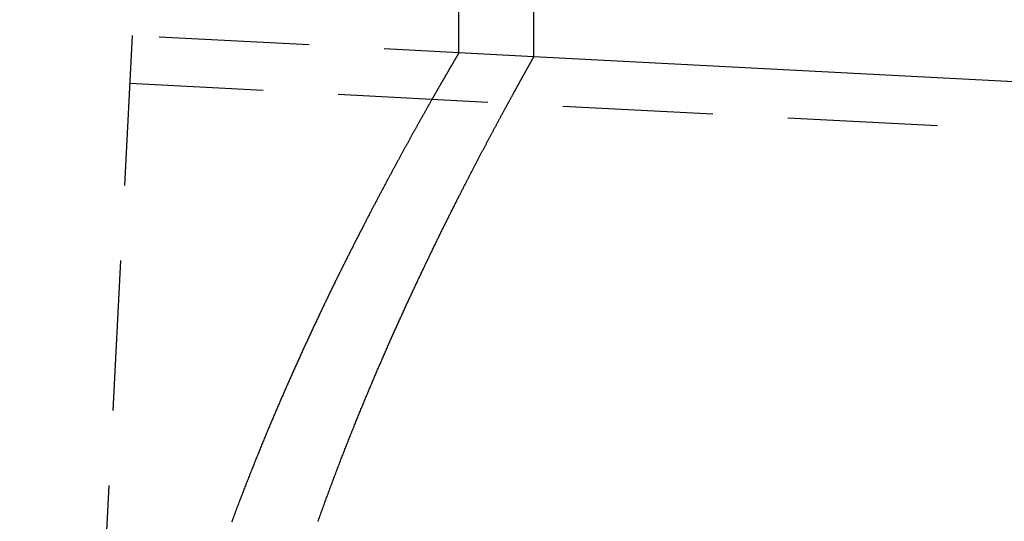
# Model space of a CAD drawing. Extents: x -462 to 252, y -374 to 87.
# Drawn here: x 49 to 82, y 18 to 34 of the extents above; entities that cross this region are included whole.
import ezdxf

# ---------------------------------------------------------------- set-up
doc = ezdxf.new("R2010")
doc.units = 0
doc.header["$LTSCALE"] = 20
doc.linetypes.add('VERDECKT', pattern=[0.375, 0.25, -0.125])
doc.layers.get('0').update_dxf_attribs({"linetype": 'CONTINUOUS'})
doc.layers.add('STEMPEL', color=3, linetype='CONTINUOUS')

# ---------------------------------------------------------------- blocks, each defined once
blk = doc.blocks.new('A$C0B1436C2')
at = {"color": 1, "linetype": 'VERDECKT', "extrusion": (0, 1, -2e-16)}
for p, q in [((64, 33.195993), (64, 51.398055)), ((53.11878, 33.766253), (49.366772, -37.826339)), ((66.5, 33.064973), (53.11878, 33.766253)), ((66.5, 33.064973), (64, 33.195993)), ((244.722755, 22.122519), (53.035043, 32.168446))]:
    blk.add_line(p, q, dxfattribs=at)
at = {"color": 3, "linetype": 'CONTINUOUS', "extrusion": (0, 1, -2e-16)}
for p, q in [((66.5, 33.064973), (66.5, 51.398055)), ((244.876255, 23.71667), (66.5, 33.064973))]:
    blk.add_line(p, q, dxfattribs=at)
at = {"color": 1}
blk.add_polyline3d([(64, 33.196, 0), (64, 33.196, 0), (63.9999, 33.1959, 0), (63.9998, 33.1957, 0), (63.9997, 33.1955, 0), (63.9995, 33.1952, 0), (63.9993, 33.1948, 0), (63.999, 33.1944, 0), (63.9988, 33.1939, 0), (63.9984, 33.1933, 0), (63.9981, 33.1927, 0), (63.9976, 33.192, 0), (63.9972, 33.1912, 0), (63.9967, 33.1904, 0), (63.9962, 33.1895, 0), (63.9956, 33.1885, 0), (63.995, 33.1875, 0), (63.9944, 33.1864, 0), (63.9937, 33.1853, 0), (63.993, 33.184, 0), (63.9922, 33.1827, 0), (63.9914, 33.1814, 0), (63.9906, 33.1799, 0), (63.9897, 33.1784, 0), (63.9888, 33.1769, 0), (63.9878, 33.1752, 0), (63.9868, 33.1736, 0), (63.9858, 33.1718, 0), (63.9847, 33.17, 0), (63.9836, 33.168, 0), (63.9824, 33.1661, 0), (63.9812, 33.164, 0), (63.98, 33.1619, 0), (63.9787, 33.1598, 0), (63.9774, 33.1575, 0), (63.9761, 33.1552, 0), (63.9747, 33.1528, 0), (63.9732, 33.1504, 0), (63.9718, 33.1479, 0), (63.9703, 33.1453, 0), (63.9687, 33.1427, 0), (63.9671, 33.14, 0), (63.9655, 33.1372, 0), (63.9638, 33.1343, 0), (63.9621, 33.1314, 0), (63.9603, 33.1284, 0), (63.9586, 33.1254, 0), (63.9567, 33.1222, 0), (63.9548, 33.119, 0), (63.9529, 33.1158, 0), (63.951, 33.1124, 0), (63.949, 33.109, 0), (63.947, 33.1056, 0), (63.9449, 33.102, 0), (63.9428, 33.0984, 0), (63.9406, 33.0948, 0), (63.9384, 33.091, 0), (63.9362, 33.0872, 0), (63.9339, 33.0833, 0), (63.9316, 33.0794, 0), (63.9293, 33.0753, 0), (63.9269, 33.0713, 0), (63.9244, 33.0671, 0), (63.9219, 33.0629, 0), (63.9194, 33.0586, 0), (63.9169, 33.0542, 0), (63.9143, 33.0498, 0), (63.9116, 33.0453, 0), (63.909, 33.0407, 0), (63.9062, 33.036, 0), (63.9035, 33.0313, 0), (63.9007, 33.0265, 0), (63.8978, 33.0217, 0), (63.895, 33.0168, 0), (63.892, 33.0118, 0), (63.8891, 33.0067, 0), (63.8861, 33.0016, 0), (63.883, 32.9964, 0), (63.88, 32.9911, 0), (63.8768, 32.9857, 0), (63.8737, 32.9803, 0), (63.8705, 32.9748, 0), (63.8672, 32.9693, 0), (63.8639, 32.9637, 0), (63.8606, 32.958, 0), (63.8572, 32.9522, 0), (63.8538, 32.9464, 0), (63.8504, 32.9405, 0), (63.8469, 32.9345, 0), (63.8433, 32.9285, 0), (63.8398, 32.9223, 0), (63.8362, 32.9162, 0), (63.8325, 32.9099, 0), (63.8288, 32.9036, 0), (63.8251, 32.8972, 0), (63.8213, 32.8907, 0), (63.8175, 32.8842, 0), (63.8137, 32.8776, 0), (63.8098, 32.8709, 0), (63.8058, 32.8642, 0), (63.8018, 32.8573, 0), (63.7978, 32.8505, 0), (63.7938, 32.8435, 0), (63.7897, 32.8365, 0), (63.7855, 32.8294, 0), (63.7814, 32.8222, 0), (63.7772, 32.815, 0), (63.7729, 32.8077, 0), (63.7686, 32.8003, 0), (63.7643, 32.7929, 0), (63.7599, 32.7853, 0), (63.7555, 32.7777, 0), (63.751, 32.7701, 0), (63.7465, 32.7624, 0), (63.742, 32.7546, 0), (63.7374, 32.7467, 0), (63.7328, 32.7388, 0), (63.7281, 32.7307, 0), (63.7234, 32.7227, 0), (63.7187, 32.7145, 0), (63.7139, 32.7063, 0), (63.7091, 32.698, 0), (63.7042, 32.6896, 0), (63.6993, 32.6812, 0), (63.6944, 32.6727, 0), (63.6894, 32.6641, 0), (63.6844, 32.6555, 0), (63.6793, 32.6468, 0), (63.6742, 32.638, 0), (63.6691, 32.6291, 0), (63.6639, 32.6202, 0), (63.6587, 32.6112, 0), (63.6534, 32.6021, 0), (63.6481, 32.593, 0), (63.6428, 32.5838, 0), (63.6374, 32.5745, 0), (63.632, 32.5652, 0), (63.6265, 32.5558, 0), (63.621, 32.5463, 0), (63.6155, 32.5367, 0), (63.6099, 32.5271, 0), (63.6043, 32.5174, 0), (63.5986, 32.5076, 0), (63.5929, 32.4978, 0), (63.5872, 32.4878, 0), (63.5814, 32.4779, 0), (63.5756, 32.4678, 0), (63.5697, 32.4577, 0), (63.5638, 32.4475, 0), (63.5579, 32.4372, 0), (63.5519, 32.4269, 0), (63.5459, 32.4165, 0), (63.5398, 32.406, 0), (63.5337, 32.3954, 0), (63.5276, 32.3848, 0), (63.5214, 32.3741, 0), (63.5152, 32.3634, 0), (63.509, 32.3525, 0), (63.5027, 32.3416, 0), (63.4963, 32.3307, 0), (63.49, 32.3196, 0), (63.4836, 32.3085, 0), (63.4771, 32.2973, 0), (63.4706, 32.2861, 0), (63.4641, 32.2747, 0), (63.4575, 32.2634, 0), (63.4509, 32.2519, 0), (63.4443, 32.2404, 0), (63.4376, 32.2288, 0), (63.4309, 32.2171, 0), (63.4241, 32.2053, 0), (63.4173, 32.1935, 0), (63.4105, 32.1817, 0), (63.4036, 32.1697, 0), (63.3967, 32.1577, 0), (63.3898, 32.1456, 0), (63.3828, 32.1334, 0), (63.3757, 32.1212, 0), (63.3687, 32.1089, 0), (63.3616, 32.0965, 0), (63.3544, 32.0841, 0), (63.3472, 32.0716, 0), (63.34, 32.059, 0), (63.3328, 32.0463, 0), (63.3255, 32.0336, 0), (63.3181, 32.0208, 0), (63.3108, 32.008, 0), (63.3034, 31.995, 0), (63.2959, 31.982, 0), (63.2884, 31.969, 0), (63.2809, 31.9558, 0), (63.2733, 31.9426, 0), (63.2658, 31.9294, 0), (63.2581, 31.916, 0), (63.2504, 31.9026, 0), (63.2427, 31.8891, 0), (63.235, 31.8756, 0), (63.2272, 31.862, 0), (63.2194, 31.8483, 0), (63.2115, 31.8345, 0), (63.2036, 31.8207, 0), (63.1957, 31.8068, 0), (63.1877, 31.7928, 0), (63.1797, 31.7788, 0), (63.1717, 31.7647, 0), (63.1636, 31.7505, 0), (63.1555, 31.7363, 0), (63.1473, 31.7219, 0), (63.1391, 31.7076, 0), (63.1309, 31.6931, 0), (63.1226, 31.6786, 0), (63.1143, 31.664, 0), (63.106, 31.6493, 0), (63.0976, 31.6346, 0), (63.0892, 31.6198, 0), (63.0808, 31.605, 0), (63.0723, 31.59, 0), (63.0638, 31.575, 0), (63.0552, 31.56, 0), (63.0466, 31.5448, 0), (63.038, 31.5296, 0), (63.0293, 31.5144, 0), (63.0206, 31.499, 0), (63.0119, 31.4836, 0), (63.0031, 31.4681, 0), (62.9943, 31.4526, 0), (62.9854, 31.437, 0), (62.9766, 31.4213, 0), (62.9676, 31.4055, 0), (62.9587, 31.3897, 0), (62.9497, 31.3738, 0), (62.9407, 31.3579, 0), (62.9316, 31.3419, 0), (62.9225, 31.3258, 0), (62.9134, 31.3096, 0), (62.9042, 31.2934, 0), (62.895, 31.2771, 0), (62.8858, 31.2607, 0), (62.8766, 31.2443, 0), (62.8673, 31.2278, 0), (62.8579, 31.2113, 0), (62.8485, 31.1946, 0), (62.8391, 31.1779, 0), (62.8297, 31.1612, 0), (62.8202, 31.1444, 0), (62.8107, 31.1275, 0), (62.8012, 31.1105, 0), (62.7916, 31.0935, 0), (62.782, 31.0764, 0), (62.7724, 31.0592, 0), (62.7627, 31.042, 0), (62.753, 31.0247, 0), (62.7432, 31.0073, 0), (62.7335, 30.9899, 0), (62.7237, 30.9724, 0), (62.7138, 30.9549, 0), (62.7039, 30.9372, 0), (62.694, 30.9196, 0), (62.6841, 30.9018, 0), (62.6741, 30.884, 0), (62.6641, 30.8661, 0), (62.6541, 30.8481, 0), (62.644, 30.8301, 0), (62.6339, 30.812, 0), (62.6237, 30.7939, 0), (62.6136, 30.7757, 0), (62.6034, 30.7574, 0), (62.5931, 30.739, 0), (62.5829, 30.7206, 0), (62.5726, 30.7021, 0), (62.5622, 30.6836, 0), (62.5519, 30.665, 0), (62.5415, 30.6463, 0), (62.531, 30.6276, 0), (62.5206, 30.6088, 0), (62.5101, 30.5899, 0), (62.4996, 30.571, 0), (62.489, 30.552, 0), (62.4784, 30.5329, 0), (62.4678, 30.5138, 0), (62.4571, 30.4946, 0), (62.4465, 30.4754, 0), (62.4357, 30.456, 0), (62.425, 30.4367, 0), (62.4142, 30.4172, 0), (62.4034, 30.3977, 0), (62.3926, 30.3781, 0), (62.3817, 30.3585, 0), (62.3708, 30.3388, 0), (62.3599, 30.319, 0), (62.3489, 30.2992, 0), (62.3379, 30.2793, 0), (62.3269, 30.2593, 0), (62.3159, 30.2393, 0), (62.3048, 30.2192, 0), (62.2937, 30.199, 0), (62.2825, 30.1788, 0), (62.2713, 30.1585, 0), (62.2601, 30.1382, 0), (62.2489, 30.1178, 0), (62.2377, 30.0973, 0), (62.2264, 30.0767, 0), (62.215, 30.0561, 0), (62.2037, 30.0355, 0), (62.1923, 30.0147, 0), (62.1809, 29.994, 0), (62.1695, 29.9731, 0), (62.158, 29.9522, 0), (62.1465, 29.9312, 0), (62.135, 29.9102, 0), (62.1234, 29.8891, 0), (62.1118, 29.8679, 0), (62.1002, 29.8467, 0), (62.0886, 29.8254, 0), (62.0769, 29.804, 0), (62.0652, 29.7826, 0), (62.0535, 29.7611, 0), (62.0417, 29.7396, 0), (62.03, 29.718, 0), (62.0182, 29.6963, 0), (62.0063, 29.6746, 0), (61.9945, 29.6528, 0), (61.9826, 29.631, 0), (61.9707, 29.6091, 0), (61.9587, 29.5871, 0), (61.9467, 29.5651, 0), (61.9347, 29.543, 0), (61.9227, 29.5208, 0), (61.9107, 29.4986, 0), (61.8986, 29.4763, 0), (61.8865, 29.454, 0), (61.8743, 29.4316, 0), (61.8622, 29.4091, 0), (61.85, 29.3866, 0), (61.8378, 29.364, 0), (61.8255, 29.3414, 0), (61.8133, 29.3187, 0), (61.801, 29.2959, 0), (61.7887, 29.2731, 0), (61.7763, 29.2502, 0), (61.764, 29.2273, 0), (61.7516, 29.2043, 0), (61.7392, 29.1812, 0), (61.7267, 29.1581, 0), (61.7143, 29.1349, 0), (61.7018, 29.1117, 0), (61.6892, 29.0884, 0), (61.6767, 29.0651, 0), (61.6641, 29.0416, 0), (61.6515, 29.0182, 0), (61.6389, 28.9946, 0), (61.6263, 28.971, 0), (61.6136, 28.9474, 0), (61.6009, 28.9237, 0), (61.5882, 28.8999, 0), (61.5755, 28.8761, 0), (61.5627, 28.8522, 0), (61.5499, 28.8283, 0), (61.5371, 28.8043, 0), (61.5243, 28.7802, 0), (61.5114, 28.7561, 0), (61.4985, 28.7319, 0), (61.4856, 28.7077, 0), (61.4727, 28.6834, 0), (61.4598, 28.659, 0), (61.4468, 28.6346, 0), (61.4338, 28.6102, 0), (61.4208, 28.5857, 0), (61.4077, 28.5611, 0), (61.3947, 28.5364, 0), (61.3816, 28.5118, 0), (61.3685, 28.487, 0), (61.3553, 28.4622, 0), (61.3422, 28.4373, 0), (61.329, 28.4124, 0), (61.3158, 28.3875, 0), (61.3026, 28.3624, 0), (61.2894, 28.3373, 0), (61.2761, 28.3122, 0), (61.2628, 28.287, 0), (61.2495, 28.2618, 0), (61.2362, 28.2364, 0), (61.2229, 28.2111, 0), (61.2095, 28.1857, 0), (61.1961, 28.1602, 0), (61.1827, 28.1347, 0), (61.1693, 28.1091, 0), (61.1559, 28.0834, 0), (61.1424, 28.0578, 0), (61.1289, 28.032, 0), (61.1154, 28.0062, 0), (61.1019, 27.9804, 0), (61.0883, 27.9544, 0), (61.0748, 27.9285, 0), (61.0612, 27.9025, 0), (61.0476, 27.8764, 0), (61.034, 27.8503, 0), (61.0203, 27.8241, 0), (61.0067, 27.7979, 0), (60.993, 27.7716, 0), (60.9793, 27.7452, 0), (60.9656, 27.7188, 0), (60.9519, 27.6924, 0), (60.9381, 27.6659, 0), (60.9243, 27.6394, 0), (60.9106, 27.6128, 0), (60.8967, 27.5861, 0), (60.8829, 27.5594, 0), (60.8691, 27.5326, 0), (60.8552, 27.5058, 0), (60.8414, 27.479, 0), (60.8275, 27.452, 0), (60.8136, 27.4251, 0), (60.7996, 27.3981, 0), (60.7857, 27.371, 0), (60.7717, 27.3439, 0), (60.7578, 27.3167, 0), (60.7438, 27.2895, 0), (60.7298, 27.2622, 0), (60.7157, 27.2349, 0), (60.7017, 27.2075, 0), (60.6876, 27.1801, 0), (60.6736, 27.1526, 0), (60.6595, 27.1251, 0), (60.6454, 27.0975, 0), (60.6313, 27.0699, 0), (60.6171, 27.0422, 0), (60.603, 27.0144, 0), (60.5888, 26.9867, 0), (60.5746, 26.9588, 0), (60.5604, 26.931, 0), (60.5462, 26.903, 0), (60.532, 26.8751, 0), (60.5178, 26.847, 0), (60.5035, 26.819, 0), (60.4892, 26.7908, 0), (60.475, 26.7627, 0), (60.4607, 26.7344, 0), (60.4464, 26.7062, 0), (60.432, 26.6779, 0), (60.4177, 26.6495, 0), (60.4034, 26.6211, 0), (60.389, 26.5926, 0), (60.3746, 26.5641, 0), (60.3602, 26.5355, 0), (60.3458, 26.5069, 0), (60.3314, 26.4783, 0), (60.317, 26.4496, 0), (60.3026, 26.4208, 0), (60.2881, 26.3921, 0), (60.2737, 26.3632, 0), (60.2592, 26.3343, 0), (60.2447, 26.3054, 0), (60.2302, 26.2764, 0), (60.2157, 26.2474, 0), (60.2012, 26.2183, 0), (60.1866, 26.1892, 0), (60.1721, 26.16, 0), (60.1575, 26.1308, 0), (60.143, 26.1016, 0), (60.1284, 26.0723, 0), (60.1138, 26.0429, 0), (60.0992, 26.0136, 0), (60.0846, 25.9841, 0), (60.07, 25.9547, 0), (60.0554, 25.9251, 0), (60.0407, 25.8956, 0), (60.0261, 25.866, 0), (60.0114, 25.8363, 0), (59.9967, 25.8066, 0), (59.9821, 25.7769, 0), (59.9674, 25.7471, 0), (59.9527, 25.7173, 0), (59.938, 25.6874, 0), (59.9233, 25.6575, 0), (59.9086, 25.6275, 0), (59.8938, 25.5975, 0), (59.8791, 25.5675, 0), (59.8643, 25.5374, 0), (59.8496, 25.5073, 0), (59.8348, 25.4771, 0), (59.8201, 25.4469, 0), (59.8053, 25.4166, 0), (59.7905, 25.3863, 0), (59.7757, 25.356, 0), (59.7609, 25.3256, 0), (59.7461, 25.2952, 0), (59.7313, 25.2647, 0), (59.7164, 25.2342, 0), (59.7016, 25.2037, 0), (59.6868, 25.1731, 0), (59.6719, 25.1425, 0), (59.6571, 25.1118, 0), (59.6422, 25.0811, 0), (59.6274, 25.0504, 0), (59.6125, 25.0196, 0), (59.5976, 24.9888, 0), (59.5828, 24.9579, 0), (59.5679, 24.927, 0), (59.553, 24.8961, 0), (59.5381, 24.8651, 0), (59.5232, 24.8341, 0), (59.5083, 24.803, 0), (59.4934, 24.7719, 0), (59.4785, 24.7408, 0), (59.4635, 24.7096, 0), (59.4486, 24.6784, 0), (59.4337, 24.6471, 0), (59.4187, 24.6158, 0), (59.4038, 24.5845, 0), (59.3889, 24.5531, 0), (59.3739, 24.5217, 0), (59.359, 24.4903, 0), (59.344, 24.4588, 0), (59.3291, 24.4273, 0), (59.3141, 24.3958, 0), (59.2992, 24.3642, 0), (59.2842, 24.3326, 0), (59.2692, 24.3009, 0), (59.2543, 24.2692, 0), (59.2393, 24.2375, 0), (59.2243, 24.2057, 0), (59.2093, 24.1739, 0), (59.1944, 24.1421, 0), (59.1794, 24.1102, 0), (59.1644, 24.0783, 0), (59.1494, 24.0464, 0), (59.1344, 24.0144, 0), (59.1194, 23.9824, 0), (59.1044, 23.9503, 0), (59.0895, 23.9183, 0), (59.0745, 23.8862, 0), (59.0595, 23.854, 0), (59.0445, 23.8218, 0), (59.0295, 23.7896, 0), (59.0145, 23.7574, 0), (58.9995, 23.7251, 0), (58.9845, 23.6928, 0), (58.9695, 23.6605, 0), (58.9545, 23.6281, 0), (58.9395, 23.5957, 0), (58.9245, 23.5633, 0), (58.9095, 23.5308, 0), (58.8946, 23.4983, 0), (58.8796, 23.4658, 0), (58.8646, 23.4332, 0), (58.8496, 23.4006, 0), (58.8346, 23.368, 0), (58.8196, 23.3353, 0), (58.8046, 23.3026, 0), (58.7896, 23.2699, 0), (58.7747, 23.2372, 0), (58.7597, 23.2044, 0), (58.7447, 23.1716, 0), (58.7297, 23.1388, 0), (58.7148, 23.1059, 0), (58.6998, 23.073, 0), (58.6848, 23.0401, 0), (58.6699, 23.0071, 0), (58.6549, 22.9742, 0), (58.6399, 22.9412, 0), (58.625, 22.9081, 0), (58.61, 22.875, 0), (58.5951, 22.842, 0), (58.5801, 22.8088, 0), (58.5652, 22.7757, 0), (58.5503, 22.7425, 0), (58.5353, 22.7093, 0), (58.5204, 22.6761, 0), (58.5054, 22.6428, 0), (58.4905, 22.6094, 0), (58.4755, 22.576, 0), (58.4605, 22.5425, 0), (58.4456, 22.509, 0), (58.4306, 22.4753, 0), (58.4156, 22.4417, 0), (58.4005, 22.4079, 0), (58.3855, 22.3742, 0), (58.3705, 22.3403, 0), (58.3554, 22.3064, 0), (58.3404, 22.2724, 0), (58.3253, 22.2384, 0), (58.3102, 22.2043, 0), (58.2951, 22.1702, 0), (58.28, 22.1359, 0), (58.2649, 22.1017, 0), (58.2498, 22.0673, 0), (58.2347, 22.0329, 0), (58.2195, 21.9985, 0), (58.2044, 21.964, 0), (58.1893, 21.9294, 0), (58.1741, 21.8948, 0), (58.1589, 21.8601, 0), (58.1438, 21.8253, 0), (58.1286, 21.7905, 0), (58.1134, 21.7557, 0), (58.0982, 21.7207, 0), (58.083, 21.6857, 0), (58.0678, 21.6507, 0), (58.0526, 21.6156, 0), (58.0373, 21.5804, 0), (58.0221, 21.5452, 0), (58.0069, 21.5099, 0), (57.9916, 21.4746, 0), (57.9764, 21.4392, 0), (57.9611, 21.4037, 0), (57.9459, 21.3682, 0), (57.9306, 21.3326, 0), (57.9153, 21.297, 0), (57.9, 21.2613, 0), (57.8847, 21.2255, 0), (57.8695, 21.1897, 0), (57.8542, 21.1539, 0), (57.8389, 21.1179, 0), (57.8235, 21.082, 0), (57.8082, 21.0459, 0), (57.7929, 21.0098, 0), (57.7776, 20.9737, 0), (57.7623, 20.9374, 0), (57.7469, 20.9012, 0), (57.7316, 20.8648, 0), (57.7163, 20.8284, 0), (57.7009, 20.792, 0), (57.6856, 20.7555, 0), (57.6702, 20.7189, 0), (57.6549, 20.6823, 0), (57.6395, 20.6456, 0), (57.6242, 20.6089, 0), (57.6088, 20.5721, 0), (57.5934, 20.5353, 0), (57.5781, 20.4984, 0), (57.5627, 20.4614, 0), (57.5473, 20.4244, 0), (57.5319, 20.3873, 0), (57.5166, 20.3502, 0), (57.5012, 20.313, 0), (57.4858, 20.2758, 0), (57.4704, 20.2385, 0), (57.455, 20.2011, 0), (57.4396, 20.1637, 0), (57.4243, 20.1262, 0), (57.4089, 20.0887, 0), (57.3935, 20.0511, 0), (57.3781, 20.0135, 0), (57.3627, 19.9758, 0), (57.3473, 19.9381, 0), (57.3319, 19.9003, 0), (57.3165, 19.8624, 0), (57.3011, 19.8245, 0), (57.2857, 19.7865, 0), (57.2703, 19.7485, 0), (57.2549, 19.7104, 0), (57.2395, 19.6723, 0), (57.2242, 19.6341, 0), (57.2088, 19.5959, 0), (57.1934, 19.5576, 0), (57.178, 19.5192, 0), (57.1626, 19.4808, 0), (57.1472, 19.4423, 0), (57.1318, 19.4038, 0), (57.1164, 19.3653, 0), (57.1011, 19.3266, 0), (57.0857, 19.2879, 0), (57.0703, 19.2492, 0), (57.0549, 19.2104, 0), (57.0396, 19.1716, 0), (57.0242, 19.1327, 0), (57.0088, 19.0938, 0), (56.9935, 19.0547, 0), (56.9781, 19.0157, 0), (56.9627, 18.9766, 0), (56.9474, 18.9374, 0), (56.932, 18.8982, 0), (56.9167, 18.8589, 0), (56.9013, 18.8196, 0), (56.886, 18.7803, 0), (56.8707, 18.7408, 0), (56.8553, 18.7014, 0), (56.84, 18.6618, 0), (56.8247, 18.6222, 0), (56.8094, 18.5826, 0), (56.7941, 18.5429, 0), (56.7787, 18.5032, 0), (56.7634, 18.4634, 0), (56.7482, 18.4235, 0), (56.7329, 18.3837, 0), (56.7176, 18.3437, 0), (56.7023, 18.3037, 0), (56.687, 18.2637, 0), (56.6718, 18.2236, 0), (56.6565, 18.1834, 0), (56.6412, 18.1432, 0), (56.626, 18.1029, 0), (56.6108, 18.0626, 0), (56.5955, 18.0223, 0), (56.5803, 17.9819, 0), (56.5651, 17.9414, 0), (56.5499, 17.9009, 0), (56.5347, 17.8603, 0), (56.5195, 17.8197, 0), (56.5043, 17.7791, 0), (56.4891, 17.7383, 0), (56.4739, 17.6976, 0), (56.4588, 17.6568, 0), (56.4436, 17.6159, 0), (56.4285, 17.575, 0)], dxfattribs=at)
at = {"color": 3}
blk.add_polyline3d([(59.3062, 17.5898, 0), (59.3213, 17.6322, 0), (59.3364, 17.6746, 0), (59.3514, 17.717, 0), (59.3665, 17.7592, 0), (59.3816, 17.8014, 0), (59.3967, 17.8436, 0), (59.4118, 17.8857, 0), (59.4269, 17.9278, 0), (59.4421, 17.9698, 0), (59.4572, 18.0117, 0), (59.4723, 18.0536, 0), (59.4875, 18.0954, 0), (59.5026, 18.1372, 0), (59.5178, 18.1789, 0), (59.533, 18.2206, 0), (59.5481, 18.2622, 0), (59.5633, 18.3038, 0), (59.5785, 18.3453, 0), (59.5937, 18.3867, 0), (59.6089, 18.4281, 0), (59.6241, 18.4694, 0), (59.6393, 18.5107, 0), (59.6545, 18.5519, 0), (59.6697, 18.593, 0), (59.6849, 18.6341, 0), (59.7002, 18.6752, 0), (59.7154, 18.7162, 0), (59.7306, 18.7571, 0), (59.7459, 18.798, 0), (59.7611, 18.8388, 0), (59.7764, 18.8795, 0), (59.7916, 18.9202, 0), (59.8069, 18.9609, 0), (59.8221, 19.0014, 0), (59.8374, 19.042, 0), (59.8526, 19.0824, 0), (59.8679, 19.1228, 0), (59.8832, 19.1632, 0), (59.8985, 19.2035, 0), (59.9137, 19.2437, 0), (59.929, 19.2839, 0), (59.9443, 19.324, 0), (59.9596, 19.364, 0), (59.9749, 19.404, 0), (59.9901, 19.444, 0), (60.0054, 19.4839, 0), (60.0207, 19.5237, 0), (60.036, 19.5634, 0), (60.0513, 19.6031, 0), (60.0666, 19.6428, 0), (60.0819, 19.6823, 0), (60.0972, 19.7219, 0), (60.1125, 19.7613, 0), (60.1277, 19.8007, 0), (60.143, 19.8401, 0), (60.1583, 19.8793, 0), (60.1736, 19.9186, 0), (60.1889, 19.9577, 0), (60.2042, 19.9968, 0), (60.2195, 20.0358, 0), (60.2348, 20.0748, 0), (60.2501, 20.1137, 0), (60.2653, 20.1526, 0), (60.2806, 20.1914, 0), (60.2959, 20.2301, 0), (60.3112, 20.2688, 0), (60.3265, 20.3074, 0), (60.3417, 20.3459, 0), (60.357, 20.3844, 0), (60.3723, 20.4228, 0), (60.3876, 20.4612, 0), (60.4028, 20.4995, 0), (60.4181, 20.5377, 0), (60.4333, 20.5759, 0), (60.4486, 20.614, 0), (60.4639, 20.6521, 0), (60.4791, 20.6901, 0), (60.4944, 20.728, 0), (60.5096, 20.7658, 0), (60.5248, 20.8036, 0), (60.5401, 20.8414, 0), (60.5553, 20.8791, 0), (60.5705, 20.9167, 0), (60.5857, 20.9542, 0), (60.601, 20.9917, 0), (60.6162, 21.0291, 0), (60.6314, 21.0665, 0), (60.6466, 21.1038, 0), (60.6618, 21.141, 0), (60.677, 21.1782, 0), (60.6921, 21.2153, 0), (60.7073, 21.2524, 0), (60.7225, 21.2893, 0), (60.7377, 21.3262, 0), (60.7528, 21.3631, 0), (60.768, 21.3999, 0), (60.7831, 21.4366, 0), (60.7983, 21.4733, 0), (60.8134, 21.5099, 0), (60.8285, 21.5464, 0), (60.8436, 21.5829, 0), (60.8588, 21.6193, 0), (60.8739, 21.6556, 0), (60.889, 21.6919, 0), (60.904, 21.7281, 0), (60.9191, 21.7643, 0), (60.9342, 21.8003, 0), (60.9493, 21.8364, 0), (60.9643, 21.8723, 0), (60.9794, 21.9082, 0), (60.9944, 21.944, 0), (61.0094, 21.9798, 0), (61.0245, 22.0155, 0), (61.0395, 22.0511, 0), (61.0545, 22.0867, 0), (61.0695, 22.1222, 0), (61.0845, 22.1576, 0), (61.0994, 22.193, 0), (61.1144, 22.2283, 0), (61.1294, 22.2635, 0), (61.1443, 22.2987, 0), (61.1592, 22.3338, 0), (61.1742, 22.3688, 0), (61.1891, 22.4038, 0), (61.204, 22.4387, 0), (61.2189, 22.4735, 0), (61.2338, 22.5083, 0), (61.2486, 22.543, 0), (61.2635, 22.5776, 0), (61.2784, 22.6122, 0), (61.2932, 22.6468, 0), (61.3081, 22.6813, 0), (61.323, 22.7159, 0), (61.3378, 22.7503, 0), (61.3527, 22.7848, 0), (61.3676, 22.8192, 0), (61.3825, 22.8536, 0), (61.3974, 22.888, 0), (61.4123, 22.9223, 0), (61.4272, 22.9566, 0), (61.4421, 22.9909, 0), (61.457, 23.0251, 0), (61.4719, 23.0593, 0), (61.4868, 23.0935, 0), (61.5017, 23.1276, 0), (61.5166, 23.1617, 0), (61.5316, 23.1958, 0), (61.5465, 23.2298, 0), (61.5614, 23.2638, 0), (61.5763, 23.2978, 0), (61.5912, 23.3317, 0), (61.6062, 23.3656, 0), (61.6211, 23.3995, 0), (61.636, 23.4333, 0), (61.6509, 23.4671, 0), (61.6659, 23.5009, 0), (61.6808, 23.5346, 0), (61.6957, 23.5683, 0), (61.7107, 23.602, 0), (61.7256, 23.6356, 0), (61.7405, 23.6692, 0), (61.7554, 23.7027, 0), (61.7704, 23.7362, 0), (61.7853, 23.7697, 0), (61.8002, 23.8032, 0), (61.8151, 23.8366, 0), (61.8301, 23.8699, 0), (61.845, 23.9033, 0), (61.8599, 23.9365, 0), (61.8748, 23.9698, 0), (61.8897, 24.003, 0), (61.9047, 24.0362, 0), (61.9196, 24.0693, 0), (61.9345, 24.1024, 0), (61.9494, 24.1355, 0), (61.9643, 24.1685, 0), (61.9792, 24.2015, 0), (61.9941, 24.2345, 0), (62.009, 24.2674, 0), (62.0239, 24.3002, 0), (62.0388, 24.333, 0), (62.0537, 24.3658, 0), (62.0686, 24.3986, 0), (62.0835, 24.4313, 0), (62.0983, 24.4639, 0), (62.1132, 24.4966, 0), (62.1281, 24.5292, 0), (62.143, 24.5617, 0), (62.1578, 24.5942, 0), (62.1727, 24.6267, 0), (62.1875, 24.6591, 0), (62.2024, 24.6914, 0), (62.2172, 24.7238, 0), (62.2321, 24.7561, 0), (62.2469, 24.7883, 0), (62.2617, 24.8205, 0), (62.2766, 24.8527, 0), (62.2914, 24.8848, 0), (62.3062, 24.9169, 0), (62.321, 24.9489, 0), (62.3358, 24.9809, 0), (62.3506, 25.0128, 0), (62.3654, 25.0447, 0), (62.3801, 25.0766, 0), (62.3949, 25.1084, 0), (62.4097, 25.1402, 0), (62.4244, 25.1719, 0), (62.4392, 25.2036, 0), (62.4539, 25.2352, 0), (62.4687, 25.2668, 0), (62.4834, 25.2983, 0), (62.4981, 25.3298, 0), (62.5128, 25.3613, 0), (62.5275, 25.3927, 0), (62.5422, 25.424, 0), (62.5569, 25.4553, 0), (62.5716, 25.4866, 0), (62.5863, 25.5178, 0), (62.6009, 25.549, 0), (62.6156, 25.5801, 0), (62.6302, 25.6112, 0), (62.6449, 25.6422, 0), (62.6595, 25.6732, 0), (62.6741, 25.7041, 0), (62.6887, 25.735, 0), (62.7033, 25.7659, 0), (62.7179, 25.7966, 0), (62.7325, 25.8274, 0), (62.7471, 25.8581, 0), (62.7616, 25.8887, 0), (62.7762, 25.9193, 0), (62.7907, 25.9499, 0), (62.8052, 25.9804, 0), (62.8197, 26.0108, 0), (62.8342, 26.0412, 0), (62.8487, 26.0716, 0), (62.8632, 26.1019, 0), (62.8777, 26.1321, 0), (62.8921, 26.1623, 0), (62.9066, 26.1925, 0), (62.921, 26.2226, 0), (62.9354, 26.2526, 0), (62.9498, 26.2826, 0), (62.9642, 26.3126, 0), (62.9786, 26.3425, 0), (62.993, 26.3723, 0), (63.0073, 26.4021, 0), (63.0217, 26.4319, 0), (63.036, 26.4615, 0), (63.0503, 26.4912, 0), (63.0646, 26.5208, 0), (63.0789, 26.5503, 0), (63.0932, 26.5798, 0), (63.1074, 26.6092, 0), (63.1217, 26.6386, 0), (63.1359, 26.6679, 0), (63.1501, 26.6972, 0), (63.1643, 26.7264, 0), (63.1785, 26.7556, 0), (63.1927, 26.7847, 0), (63.2069, 26.8138, 0), (63.221, 26.8428, 0), (63.2351, 26.8717, 0), (63.2492, 26.9006, 0), (63.2633, 26.9294, 0), (63.2774, 26.9582, 0), (63.2915, 26.987, 0), (63.3055, 27.0156, 0), (63.3196, 27.0443, 0), (63.3336, 27.0728, 0), (63.3476, 27.1013, 0), (63.3616, 27.1298, 0), (63.3755, 27.1582, 0), (63.3895, 27.1865, 0), (63.4034, 27.2148, 0), (63.4173, 27.2431, 0), (63.4312, 27.2713, 0), (63.4451, 27.2994, 0), (63.459, 27.3274, 0), (63.4728, 27.3555, 0), (63.4867, 27.3834, 0), (63.5005, 27.4113, 0), (63.5143, 27.4391, 0), (63.5281, 27.4669, 0), (63.5418, 27.4947, 0), (63.5556, 27.5223, 0), (63.5693, 27.5499, 0), (63.583, 27.5775, 0), (63.5967, 27.605, 0), (63.6103, 27.6324, 0), (63.624, 27.6598, 0), (63.6376, 27.6871, 0), (63.6512, 27.7144, 0), (63.6648, 27.7416, 0), (63.6784, 27.7688, 0), (63.6919, 27.7959, 0), (63.7054, 27.8229, 0), (63.7189, 27.8499, 0), (63.7324, 27.8768, 0), (63.7459, 27.9036, 0), (63.7593, 27.9304, 0), (63.7728, 27.9572, 0), (63.7862, 27.9838, 0), (63.7996, 28.0105, 0), (63.8129, 28.037, 0), (63.8263, 28.0635, 0), (63.8396, 28.09, 0), (63.8529, 28.1163, 0), (63.8662, 28.1427, 0), (63.8794, 28.1689, 0), (63.8927, 28.1951, 0), (63.9059, 28.2213, 0), (63.9191, 28.2473, 0), (63.9322, 28.2733, 0), (63.9454, 28.2993, 0), (63.9585, 28.3252, 0), (63.9716, 28.351, 0), (63.9847, 28.3768, 0), (63.9978, 28.4025, 0), (64.0108, 28.4282, 0), (64.0238, 28.4537, 0), (64.0368, 28.4793, 0), (64.0498, 28.5047, 0), (64.0627, 28.5301, 0), (64.0756, 28.5555, 0), (64.0885, 28.5807, 0), (64.1014, 28.606, 0), (64.1142, 28.6311, 0), (64.127, 28.6562, 0), (64.1398, 28.6812, 0), (64.1526, 28.7062, 0), (64.1654, 28.7311, 0), (64.1781, 28.7559, 0), (64.1908, 28.7807, 0), (64.2035, 28.8054, 0), (64.2161, 28.83, 0), (64.2287, 28.8546, 0), (64.2413, 28.8791, 0), (64.2539, 28.9036, 0), (64.2665, 28.928, 0), (64.279, 28.9523, 0), (64.2915, 28.9766, 0), (64.3039, 29.0008, 0), (64.3164, 29.0249, 0), (64.3288, 29.049, 0), (64.3412, 29.073, 0), (64.3536, 29.0969, 0), (64.3659, 29.1208, 0), (64.3782, 29.1446, 0), (64.3905, 29.1683, 0), (64.4028, 29.192, 0), (64.415, 29.2156, 0), (64.4272, 29.2391, 0), (64.4394, 29.2626, 0), (64.4515, 29.286, 0), (64.4637, 29.3094, 0), (64.4758, 29.3327, 0), (64.4878, 29.3559, 0), (64.4999, 29.379, 0), (64.5119, 29.4021, 0), (64.5239, 29.4251, 0), (64.5358, 29.4481, 0), (64.5478, 29.471, 0), (64.5597, 29.4938, 0), (64.5715, 29.5165, 0), (64.5834, 29.5392, 0), (64.5952, 29.5619, 0), (64.607, 29.5844, 0), (64.6188, 29.6069, 0), (64.6305, 29.6293, 0), (64.6422, 29.6517, 0), (64.6539, 29.6739, 0), (64.6655, 29.6962, 0), (64.6771, 29.7183, 0), (64.6887, 29.7404, 0), (64.7003, 29.7624, 0), (64.7118, 29.7844, 0), (64.7233, 29.8062, 0), (64.7347, 29.828, 0), (64.7462, 29.8498, 0), (64.7576, 29.8715, 0), (64.769, 29.8931, 0), (64.7803, 29.9146, 0), (64.7916, 29.9361, 0), (64.8029, 29.9575, 0), (64.8142, 29.9788, 0), (64.8254, 30.0001, 0), (64.8366, 30.0213, 0), (64.8477, 30.0424, 0), (64.8589, 30.0634, 0), (64.87, 30.0844, 0), (64.881, 30.1053, 0), (64.8921, 30.1262, 0), (64.9031, 30.147, 0), (64.9141, 30.1677, 0), (64.925, 30.1883, 0), (64.9359, 30.2089, 0), (64.9468, 30.2294, 0), (64.9576, 30.2498, 0), (64.9685, 30.2702, 0), (64.9792, 30.2905, 0), (64.99, 30.3107, 0), (65.0007, 30.3308, 0), (65.0114, 30.3509, 0), (65.022, 30.3709, 0), (65.0327, 30.3908, 0), (65.0433, 30.4107, 0), (65.0538, 30.4305, 0), (65.0643, 30.4502, 0), (65.0748, 30.4699, 0), (65.0853, 30.4895, 0), (65.0957, 30.509, 0), (65.1061, 30.5285, 0), (65.1165, 30.5478, 0), (65.1268, 30.5671, 0), (65.1371, 30.5864, 0), (65.1473, 30.6055, 0), (65.1575, 30.6246, 0), (65.1677, 30.6437, 0), (65.1779, 30.6626, 0), (65.188, 30.6815, 0), (65.1981, 30.7003, 0), (65.2082, 30.719, 0), (65.2182, 30.7377, 0), (65.2282, 30.7563, 0), (65.2381, 30.7748, 0), (65.248, 30.7933, 0), (65.2579, 30.8117, 0), (65.2678, 30.83, 0), (65.2776, 30.8482, 0), (65.2874, 30.8664, 0), (65.2971, 30.8845, 0), (65.3068, 30.9025, 0), (65.3165, 30.9205, 0), (65.3262, 30.9383, 0), (65.3358, 30.9561, 0), (65.3453, 30.9739, 0), (65.3549, 30.9915, 0), (65.3644, 31.0091, 0), (65.3738, 31.0266, 0), (65.3833, 31.0441, 0), (65.3927, 31.0615, 0), (65.402, 31.0788, 0), (65.4114, 31.096, 0), (65.4206, 31.1132, 0), (65.4299, 31.1302, 0), (65.4391, 31.1472, 0), (65.4483, 31.1642, 0), (65.4574, 31.181, 0), (65.4665, 31.1978, 0), (65.4756, 31.2146, 0), (65.4847, 31.2312, 0), (65.4936, 31.2478, 0), (65.5026, 31.2643, 0), (65.5115, 31.2807, 0), (65.5204, 31.2971, 0), (65.5293, 31.3133, 0), (65.5381, 31.3295, 0), (65.5469, 31.3457, 0), (65.5556, 31.3617, 0), (65.5643, 31.3777, 0), (65.573, 31.3936, 0), (65.5816, 31.4094, 0), (65.5902, 31.4252, 0), (65.5988, 31.4409, 0), (65.6073, 31.4565, 0), (65.6158, 31.472, 0), (65.6242, 31.4875, 0), (65.6326, 31.5029, 0), (65.641, 31.5182, 0), (65.6493, 31.5335, 0), (65.6576, 31.5486, 0), (65.6658, 31.5637, 0), (65.674, 31.5787, 0), (65.6822, 31.5937, 0), (65.6904, 31.6085, 0), (65.6985, 31.6233, 0), (65.7065, 31.6381, 0), (65.7145, 31.6527, 0), (65.7225, 31.6673, 0), (65.7305, 31.6818, 0), (65.7384, 31.6962, 0), (65.7462, 31.7105, 0), (65.7541, 31.7248, 0), (65.7619, 31.739, 0), (65.7696, 31.7531, 0), (65.7773, 31.7672, 0), (65.785, 31.7811, 0), (65.7926, 31.795, 0), (65.8002, 31.8088, 0), (65.8078, 31.8226, 0), (65.8153, 31.8363, 0), (65.8228, 31.8499, 0), (65.8302, 31.8634, 0), (65.8376, 31.8768, 0), (65.845, 31.8902, 0), (65.8523, 31.9035, 0), (65.8596, 31.9167, 0), (65.8668, 31.9298, 0), (65.874, 31.9429, 0), (65.8812, 31.9559, 0), (65.8883, 31.9688, 0), (65.8954, 31.9817, 0), (65.9025, 31.9944, 0), (65.9095, 32.0071, 0), (65.9164, 32.0197, 0), (65.9234, 32.0323, 0), (65.9302, 32.0447, 0), (65.9371, 32.0571, 0), (65.9439, 32.0694, 0), (65.9507, 32.0817, 0), (65.9574, 32.0938, 0), (65.9641, 32.1059, 0), (65.9707, 32.1179, 0), (65.9773, 32.1299, 0), (65.9839, 32.1417, 0), (65.9904, 32.1535, 0), (65.9969, 32.1652, 0), (66.0033, 32.1768, 0), (66.0097, 32.1884, 0), (66.0161, 32.1999, 0), (66.0224, 32.2113, 0), (66.0287, 32.2226, 0), (66.0349, 32.2339, 0), (66.0411, 32.245, 0), (66.0473, 32.2561, 0), (66.0534, 32.2672, 0), (66.0595, 32.2781, 0), (66.0655, 32.289, 0), (66.0715, 32.2998, 0), (66.0775, 32.3105, 0), (66.0834, 32.3211, 0), (66.0893, 32.3317, 0), (66.0951, 32.3422, 0), (66.1009, 32.3526, 0), (66.1066, 32.3629, 0), (66.1124, 32.3732, 0), (66.118, 32.3834, 0), (66.1236, 32.3935, 0), (66.1292, 32.4035, 0), (66.1348, 32.4135, 0), (66.1403, 32.4233, 0), (66.1457, 32.4331, 0), (66.1511, 32.4429, 0), (66.1565, 32.4525, 0), (66.1619, 32.4621, 0), (66.1671, 32.4716, 0), (66.1724, 32.481, 0), (66.1776, 32.4903, 0), (66.1828, 32.4996, 0), (66.1879, 32.5088, 0), (66.193, 32.5179, 0), (66.198, 32.5269, 0), (66.203, 32.5359, 0), (66.208, 32.5448, 0), (66.2129, 32.5536, 0), (66.2178, 32.5623, 0), (66.2226, 32.571, 0), (66.2274, 32.5796, 0), (66.2322, 32.5881, 0), (66.2369, 32.5965, 0), (66.2415, 32.6049, 0), (66.2462, 32.6131, 0), (66.2508, 32.6213, 0), (66.2553, 32.6295, 0), (66.2598, 32.6375, 0), (66.2643, 32.6455, 0), (66.2687, 32.6534, 0), (66.2731, 32.6612, 0), (66.2774, 32.6689, 0), (66.2817, 32.6766, 0), (66.2859, 32.6842, 0), (66.2902, 32.6917, 0), (66.2943, 32.6992, 0), (66.2984, 32.7065, 0), (66.3025, 32.7138, 0), (66.3066, 32.721, 0), (66.3106, 32.7282, 0), (66.3145, 32.7352, 0), (66.3184, 32.7422, 0), (66.3223, 32.7491, 0), (66.3262, 32.756, 0), (66.3299, 32.7627, 0), (66.3337, 32.7694, 0), (66.3374, 32.776, 0), (66.3411, 32.7825, 0), (66.3447, 32.789, 0), (66.3483, 32.7954, 0), (66.3518, 32.8017, 0), (66.3553, 32.8079, 0), (66.3588, 32.8141, 0), (66.3622, 32.8201, 0), (66.3655, 32.8261, 0), (66.3689, 32.8321, 0), (66.3722, 32.8379, 0), (66.3754, 32.8437, 0), (66.3786, 32.8494, 0), (66.3818, 32.855, 0), (66.3849, 32.8606, 0), (66.388, 32.866, 0), (66.391, 32.8714, 0), (66.394, 32.8767, 0), (66.3969, 32.882, 0), (66.3998, 32.8872, 0), (66.4027, 32.8923, 0), (66.4055, 32.8973, 0), (66.4083, 32.9022, 0), (66.411, 32.9071, 0), (66.4137, 32.9119, 0), (66.4164, 32.9166, 0), (66.419, 32.9212, 0), (66.4216, 32.9258, 0), (66.4241, 32.9303, 0), (66.4266, 32.9347, 0), (66.429, 32.9391, 0), (66.4314, 32.9433, 0), (66.4338, 32.9475, 0), (66.4361, 32.9516, 0), (66.4384, 32.9557, 0), (66.4406, 32.9597, 0), (66.4428, 32.9635, 0), (66.445, 32.9674, 0), (66.4471, 32.9711, 0), (66.4491, 32.9748, 0), (66.4512, 32.9784, 0), (66.4532, 32.9819, 0), (66.4551, 32.9854, 0), (66.457, 32.9887, 0), (66.4589, 32.992, 0), (66.4607, 32.9953, 0), (66.4624, 32.9984, 0), (66.4642, 33.0015, 0), (66.4659, 33.0045, 0), (66.4675, 33.0074, 0), (66.4691, 33.0103, 0), (66.4707, 33.0131, 0), (66.4722, 33.0158, 0), (66.4737, 33.0184, 0), (66.4752, 33.021, 0), (66.4766, 33.0235, 0), (66.4779, 33.0259, 0), (66.4793, 33.0282, 0), (66.4805, 33.0305, 0), (66.4818, 33.0327, 0), (66.483, 33.0348, 0), (66.4841, 33.0369, 0), (66.4853, 33.0389, 0), (66.4863, 33.0408, 0), (66.4874, 33.0426, 0), (66.4884, 33.0444, 0), (66.4893, 33.046, 0), (66.4902, 33.0477, 0), (66.4911, 33.0492, 0), (66.4919, 33.0507, 0), (66.4927, 33.0521, 0), (66.4935, 33.0534, 0), (66.4942, 33.0546, 0), (66.4948, 33.0558, 0), (66.4955, 33.0569, 0), (66.496, 33.058, 0), (66.4966, 33.0589, 0), (66.4971, 33.0598, 0), (66.4976, 33.0607, 0), (66.498, 33.0614, 0), (66.4984, 33.0621, 0), (66.4987, 33.0627, 0), (66.499, 33.0632, 0), (66.4993, 33.0637, 0), (66.4995, 33.0641, 0), (66.4997, 33.0644, 0), (66.4998, 33.0647, 0), (66.4999, 33.0648, 0), (66.5, 33.0649, 0), (66.5, 33.065, 0)], dxfattribs=at)

msp = doc.modelspace()

# ---------------------------------------------------------------- block references
at = {"layer": 'STEMPEL'}
msp.add_blockref('A$C0B1436C2', (0, 0), dxfattribs=at)

doc.saveas('drawing.dxf')
